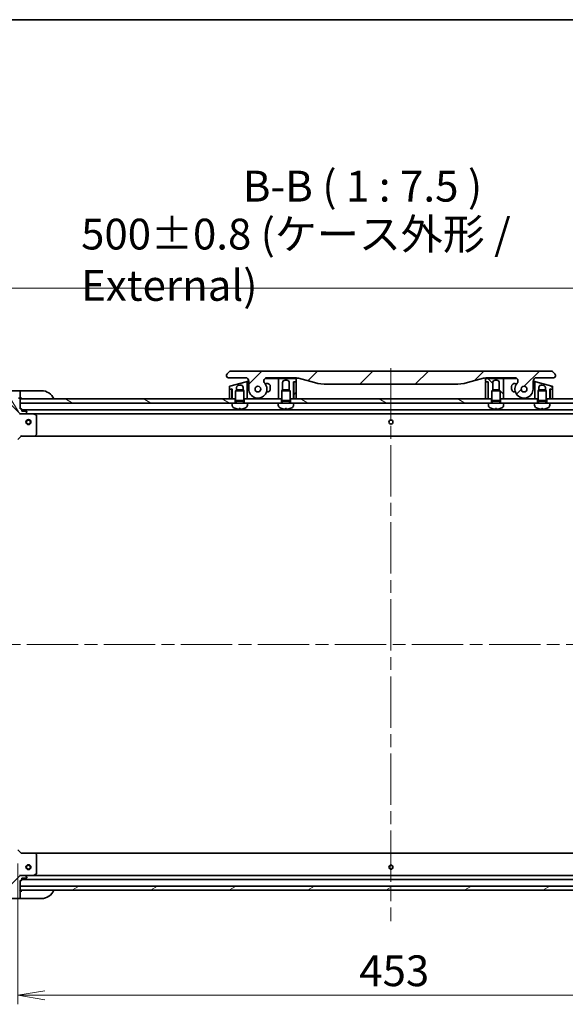
# Model space of a CAD drawing. Units: millimetres. Extents: x 80 to 10697, y 44 to 2152.
# Drawn here: x 2558 to 2889, y 1554 to 2152 of the extents above; entities that cross this region are included whole.
import ezdxf

# ---------------------------------------------------------------- set-up
doc = ezdxf.new("R2010")
doc.units = ezdxf.units.MM
doc.header["$LTSCALE"] = 5.5
doc.linetypes.add('CHAIN', pattern=[0.3543, 0.2362, -0.0295, 0.0591, -0.0295])
doc.layers.get('Defpoints').update_dxf_attribs({"lineweight": 25})
for name, color, linetype, lineweight in [('Border (ISO)', 7, 'Continuous', 35), ('Centerline (ISO)', 131, 'Continuous', 18), ('Dimension (ISO)', 7, 'Continuous', 18), ('Hatch (ISO)', 1, 'Continuous', 18), ('Symbol (ISO)', 7, 'Continuous', 18), ('Visible (ISO)', 7, 'Continuous', 35)]:
    doc.layers.add(name, color=color, linetype=linetype, lineweight=lineweight)
doc.styles.add('Note Text (TK)', font='MS PGothic.ttf')
doc.dimstyles.new('Default - Method 1b (TK)', dxfattribs={"dimscale": 5.5, "dimtxt": 2.5, "dimasz": 2.5, "dimexe": 1, "dimexo": 1.5, "dimgap": 1, "dimtad": 1, "dimtoh": 1, "dimdsep": 46, "dimtxsty": 'Note Text (TK)', "dimblk": 'OPEN', "dimcen": 0.09, "dimdle": 5, "dimclrd": 100, "dimclre": 100, "dimclrt": 7, "dimadec": 1, "dimazin": 1, "dimtfac": 1, "dimtmove": 0, "dimatfit": 3, "dimldrblk": 'OPEN', "dimfxl": 1, "dimtolj": 1, "dimlwd": -1, "dimlwe": -1, "dimarcsym": 0})
pattern_1 = [(45, (2131.5, -16), (-16.83798, 16.83798), [])]
pattern_2 = [(150.0002, (2131.5, -16), (-11.90616, -20.62228), [])]
pattern_3 = [(135.0002, (2131.5, -16), (-16.83792, -16.83804), [])]

# ---------------------------------------------------------------- blocks, each defined once
blk = doc.blocks.new('Borders tk図枠')
at = {"layer": 'Border (ISO)'}
blk.add_line((14.5, 289), (405.5, 289), dxfattribs=at)
blk = doc.blocks.new('_Open')
at = {"color": 0, "linetype": 'ByBlock', "lineweight": -2}
for p, q in [((-1, 0.167), (0, 0)), ((-1, -0.167), (0, 0)), ((0, 0), (-1, 0))]:
    blk.add_line(p, q, dxfattribs=at)
blk = doc.blocks.new('*D30')
at = {"layer": 'Defpoints', "color": 0}
for p in [(3033.41, 1988.6), (2533.41, 1902.43), (3033.41, 1902.43)]:
    blk.add_point(p, dxfattribs=at)
at = {"layer": 'Dimension (ISO)', "color": 100}
for p, q in [((2533.41, 1910.68), (2533.41, 1994.1)), ((3033.41, 1910.68), (3033.41, 1994.1)), ((2549.91, 1988.6), (3016.91, 1988.6))]:
    blk.add_line(p, q, dxfattribs=at)
at = {"layer": 'Dimension (ISO)', "color": 100, "xscale": 16.5, "yscale": 16.5, "zscale": 16.5, "rotation": 180}
blk.add_blockref('_Open', (2533.41, 1988.6), dxfattribs=at)
at = {"layer": 'Dimension (ISO)', "color": 100, "xscale": 16.5, "yscale": 16.5, "zscale": 16.5}
blk.add_blockref('_Open', (3033.41, 1988.6), dxfattribs=at)
at = {"layer": 'Dimension (ISO)', "color": 7, "insert": (2595.38, 2005.88), "char_height": 13.75, "attachment_point": 4, "style": 'Note Text (TK)'}
blk.add_mtext('\\A1;\\fMS PGothic|b0|i0;{\\H18.6750;500±0.8 (ケース外形 / External)}', dxfattribs=at)
blk = doc.blocks.new('*D32')
at = {"layer": 'Defpoints', "color": 0}
for p in [(2556.91, 1647.93), (3009.91, 1647.93), (3009.91, 1559.74)]:
    blk.add_point(p, dxfattribs=at)
at = {"layer": 'Dimension (ISO)', "color": 100}
for p, q in [((2556.91, 1639.68), (2556.91, 1554.24)), ((3009.91, 1639.68), (3009.91, 1554.24)), ((2573.41, 1559.74), (2993.41, 1559.74))]:
    blk.add_line(p, q, dxfattribs=at)
at = {"layer": 'Dimension (ISO)', "color": 100, "xscale": 16.5, "yscale": 16.5, "zscale": 16.5, "rotation": 180}
blk.add_blockref('_Open', (2556.91, 1559.74), dxfattribs=at)
at = {"layer": 'Dimension (ISO)', "color": 100, "xscale": 16.5, "yscale": 16.5, "zscale": 16.5}
blk.add_blockref('_Open', (3009.91, 1559.74), dxfattribs=at)
at = {"layer": 'Dimension (ISO)', "color": 7, "insert": (2764.2, 1574.58), "char_height": 13.75, "attachment_point": 4, "style": 'Note Text (TK)'}
blk.add_mtext('\\A1;\\fMS PGothic|b0|i0;{\\H18.6750;453', dxfattribs=at)

msp = doc.modelspace()

# ---------------------------------------------------------------- hatches: boundary and pattern name
at = {"layer": 'Hatch (ISO)'}
h = msp.add_hatch(dxfattribs=at)
h.set_pattern_fill('ANSI31', color=256, scale=190.5, style=0)
h.set_pattern_definition(pattern_1)
edge = h.paths.add_edge_path()
edge.add_ellipse((2708.335, 1932.326), major_axis=(-1.307, 1.514), ratio=1, start_angle=319.206605, end_angle=450)
edge.add_ellipse((2702.657, 1927.426), major_axis=(0, -5.5), ratio=1, start_angle=270, end_angle=490.793395, ccw=False)
edge.add_line((2697.157, 1927.426), (2697.157, 1932.326))
edge.add_ellipse((2695.157, 1932.326), major_axis=(2, 0), ratio=1, start_angle=0, end_angle=90)
edge.add_line((2695.157, 1934.326), (2684.657, 1934.326))
edge.add_ellipse((2684.657, 1935.326), major_axis=(-1, 0), ratio=1, start_angle=0, end_angle=90, ccw=False)
edge.add_line((2683.657, 1935.326), (2683.657, 1935.912))
edge.add_ellipse((2684.657, 1935.912), major_axis=(-0.707, -0.707), ratio=1, start_angle=270, end_angle=315, ccw=False)
edge.add_line((2683.95, 1936.619), (2685.364, 1938.033))
edge.add_ellipse((2686.071, 1937.326), major_axis=(-1, 0), ratio=1, start_angle=270, end_angle=315, ccw=False)
edge.add_line((2686.071, 1938.326), (2880.743, 1938.326))
edge.add_ellipse((2880.743, 1937.326), major_axis=(-0.707, 0.707), ratio=1, start_angle=270, end_angle=315, ccw=False)
edge.add_line((2881.45, 1938.033), (2882.864, 1936.619))
edge.add_ellipse((2882.157, 1935.912), major_axis=(0.707, -0.707), ratio=1, start_angle=45, end_angle=90, ccw=False)
edge.add_line((2883.157, 1935.912), (2883.157, 1935.326))
edge.add_ellipse((2882.157, 1935.326), major_axis=(1, 0), ratio=1, start_angle=270, end_angle=360, ccw=False)
edge.add_line((2882.157, 1934.326), (2871.657, 1934.326))
edge.add_ellipse((2871.657, 1932.326), major_axis=(0, 2), ratio=1, start_angle=0, end_angle=90)
edge.add_line((2869.657, 1932.326), (2869.657, 1927.426))
edge.add_ellipse((2864.157, 1927.426), major_axis=(-3.593, -4.164), ratio=1, start_angle=270, end_angle=490.793395, ccw=False)
edge.add_ellipse((2858.479, 1932.326), major_axis=(2, 0), ratio=1, start_angle=319.206605, end_angle=450)
edge.add_line((2858.479, 1934.326), (2842.187, 1934.326))
edge.add_ellipse((2842.187, 1924.326), major_axis=(-2.588, 9.659), ratio=1, start_angle=345, end_angle=360)
edge.add_line((2839.599, 1933.986), (2829.758, 1931.349))
edge.add_ellipse((2821.993, 1960.326), major_axis=(30, 0), ratio=1, start_angle=270, end_angle=285, ccw=False)
edge.add_line((2821.993, 1930.326), (2744.82, 1930.326))
edge.add_ellipse((2744.82, 1960.326), major_axis=(28.978, -7.765), ratio=1, start_angle=270, end_angle=285, ccw=False)
edge.add_line((2737.056, 1931.349), (2727.214, 1933.986))
edge.add_ellipse((2724.626, 1924.326), major_axis=(10, 0), ratio=1, start_angle=75, end_angle=90)
edge.add_line((2724.626, 1934.326), (2708.335, 1934.326))
edge = h.paths.add_edge_path(flags=0)
edge.add_ellipse((2702.657, 1927.426), major_axis=(0, 1.75), ratio=1, start_angle=0, end_angle=360)
edge = h.paths.add_edge_path(flags=0)
edge.add_ellipse((2864.157, 1927.426), major_axis=(0, 1.75), ratio=1, start_angle=0, end_angle=360)
h = msp.add_hatch(dxfattribs=at)
h.set_pattern_fill('ANSI31', color=256, scale=190.5, style=0)
h.set_pattern_definition(pattern_1)
edge = h.paths.add_edge_path()
edge.add_line((2724.457, 1921.426), (2725.957, 1921.426))
edge.add_line((2725.957, 1921.426), (2725.957, 1931.626))
edge.add_ellipse((2725.757, 1931.626), major_axis=(0, 0.2), ratio=1, start_angle=270, end_angle=360)
edge.add_line((2725.757, 1931.826), (2724.657, 1931.826))
edge.add_ellipse((2724.657, 1931.626), major_axis=(-0.2, 0), ratio=1, start_angle=270, end_angle=360)
edge.add_line((2724.457, 1931.626), (2724.457, 1921.426))
h = msp.add_hatch(dxfattribs=at)
h.set_pattern_fill('ANSI31', color=256, scale=190.5, angle=90.00021, style=0)
h.set_pattern_definition(pattern_3)
edge = h.paths.add_edge_path()
edge.add_line((2840.857, 1933.326), (2840.857, 1932.026))
edge.add_ellipse((2841.057, 1932.026), major_axis=(0, -0.2), ratio=1, start_angle=270, end_angle=360)
edge.add_line((2841.057, 1931.826), (2842.157, 1931.826))
edge.add_line((2842.157, 1931.826), (2842.457, 1931.826))
edge.add_line((2842.457, 1931.826), (2842.457, 1921.426))
edge.add_line((2842.457, 1921.426), (2844.407, 1921.426))
edge.add_line((2844.407, 1921.426), (2844.657, 1921.426))
edge.add_line((2844.657, 1921.426), (2844.657, 1926.435))
edge.add_line((2844.657, 1926.435), (2845.148, 1926.926))
edge.add_line((2845.148, 1926.926), (2845.157, 1926.926))
edge.add_line((2845.157, 1926.926), (2845.157, 1931.326))
edge.add_ellipse((2846.657, 1931.326), major_axis=(0, 1.5), ratio=1, start_angle=0, end_angle=90, ccw=False)
edge.add_line((2846.657, 1932.826), (2847.657, 1932.826))
edge.add_ellipse((2847.657, 1931.326), major_axis=(1.5, 0), ratio=1, start_angle=0, end_angle=90, ccw=False)
edge.add_line((2849.157, 1931.326), (2849.157, 1926.926))
edge.add_line((2849.157, 1926.926), (2849.166, 1926.926))
edge.add_line((2849.166, 1926.926), (2849.657, 1926.435))
edge.add_line((2849.657, 1926.435), (2849.657, 1921.426))
edge.add_line((2849.657, 1921.426), (2849.907, 1921.426))
edge.add_line((2849.907, 1921.426), (2851.657, 1921.426))
edge.add_line((2851.657, 1921.426), (2851.657, 1930.326))
edge.add_line((2851.657, 1930.326), (2851.657, 1933.326))
edge.add_ellipse((2851.157, 1933.326), major_axis=(0, 0.5), ratio=1, start_angle=270, end_angle=360)
edge.add_line((2851.157, 1933.826), (2841.357, 1933.826))
edge.add_ellipse((2841.357, 1933.326), major_axis=(-0.5, 0), ratio=1, start_angle=270, end_angle=360)
h = msp.add_hatch(dxfattribs=at)
h.set_pattern_fill('ANSI31', color=256, scale=190.5, angle=90.00021, style=0)
h.set_pattern_definition(pattern_3)
edge = h.paths.add_edge_path()
edge.add_line((2881.086, 1929.29), (2871.286, 1931.916))
edge.add_ellipse((2871.157, 1931.433), major_axis=(-0.483, 0.129), ratio=1, start_angle=270, end_angle=375)
edge.add_line((2870.657, 1931.433), (2870.657, 1928.595))
edge.add_line((2870.657, 1928.595), (2870.657, 1921.426))
edge.add_line((2870.657, 1921.426), (2872.407, 1921.426))
edge.add_line((2872.407, 1921.426), (2872.657, 1921.426))
edge.add_line((2872.657, 1921.426), (2872.657, 1926.435))
edge.add_line((2872.657, 1926.435), (2873.148, 1926.926))
edge.add_line((2873.148, 1926.926), (2873.157, 1926.926))
edge.add_line((2873.157, 1926.926), (2873.157, 1928.425))
edge.add_ellipse((2874.657, 1928.425), major_axis=(-1.449, 0.388), ratio=1, start_angle=270, end_angle=375, ccw=False)
edge.add_line((2875.045, 1929.874), (2876.045, 1929.606))
edge.add_spline(control_points=[(2876.045, 1929.606), (2876.177, 1929.57), (2876.304, 1929.517), (2876.538, 1929.378), (2876.644, 1929.294), (2876.871, 1929.058), (2876.978, 1928.894), (2877.121, 1928.536), (2877.157, 1928.347), (2877.157, 1928.157)], knot_values=[-0.1961848, -0.1961848, -0.1961848, -0.1961848, -0.1551049, -0.1551049, -0.1150295, -0.1150295, -0.0570656, -0.0570656, 0, 0, 0, 0], degree=3, periodic=0)
edge.add_line((2877.157, 1928.157), (2877.157, 1926.926))
edge.add_line((2877.157, 1926.926), (2877.166, 1926.926))
edge.add_line((2877.166, 1926.926), (2877.657, 1926.435))
edge.add_line((2877.657, 1926.435), (2877.657, 1921.426))
edge.add_line((2877.657, 1921.426), (2877.907, 1921.426))
edge.add_line((2877.907, 1921.426), (2879.857, 1921.426))
edge.add_line((2879.857, 1921.426), (2879.857, 1927.549))
edge.add_line((2879.857, 1927.549), (2880.209, 1927.455))
edge.add_line((2880.209, 1927.455), (2881.205, 1927.188))
edge.add_ellipse((2881.257, 1927.381), major_axis=(0.193, -0.052), ratio=1, start_angle=270, end_angle=375)
edge.add_line((2881.457, 1927.381), (2881.457, 1928.807))
edge.add_ellipse((2880.957, 1928.807), major_axis=(0, 0.5), ratio=1, start_angle=270, end_angle=345)
h = msp.add_hatch(dxfattribs=at)
h.set_pattern_fill('ANSI31', color=256, scale=190.5, angle=75.000175, style=0)
h.set_pattern_definition([(120.0002, (2131.5, -16), (-20.6222, -11.9063), [])])
edge = h.paths.add_edge_path()
edge.add_ellipse((2558.821, 1913.426), major_axis=(0.707, -0.707), ratio=1, start_angle=270, end_angle=315)
edge.add_line((2558.821, 1912.426), (2561.2, 1912.426))
edge.add_ellipse((2561.2, 1912.926), major_axis=(0.5, 0), ratio=1, start_angle=270, end_angle=315)
edge.add_line((2561.553, 1912.573), (2562.26, 1913.28))
edge.add_ellipse((2561.907, 1913.633), major_axis=(0.354, 0.354), ratio=1, start_angle=270, end_angle=315)
edge.add_line((2562.407, 1913.633), (2562.407, 1913.826))
edge.add_ellipse((2562.107, 1913.826), major_axis=(0, 0.3), ratio=1, start_angle=270, end_angle=360)
edge.add_line((2562.107, 1914.126), (2559.407, 1914.126))
edge.add_line((2559.407, 1914.126), (2559.407, 1915.126))
edge.add_ellipse((2559.107, 1915.126), major_axis=(0, 0.3), ratio=1, start_angle=270, end_angle=360)
edge.add_line((2559.107, 1915.426), (2558.407, 1915.426))
edge.add_line((2558.407, 1915.426), (2558.407, 1918.926))
edge.add_line((2558.407, 1918.926), (2558.407, 1921.426))
edge.add_line((2558.407, 1921.426), (2558.407, 1921.626))
edge.add_ellipse((2558.107, 1921.626), major_axis=(0, 0.3), ratio=1, start_angle=270, end_angle=360)
edge.add_line((2558.107, 1921.926), (2557.407, 1921.926))
edge.add_line((2557.407, 1921.926), (2557.407, 1922.126))
edge.add_ellipse((2557.107, 1922.126), major_axis=(0, 0.3), ratio=1, start_angle=270, end_angle=360)
edge.add_line((2557.107, 1922.426), (2553.407, 1922.426))
edge.add_ellipse((2553.407, 1902.426), major_axis=(-20, 0), ratio=1, start_angle=270, end_angle=360)
edge.add_line((2533.407, 1902.426), (2533.407, 1898.726))
edge.add_ellipse((2533.707, 1898.726), major_axis=(0, -0.3), ratio=1, start_angle=270, end_angle=360)
edge.add_line((2533.707, 1898.426), (2533.907, 1898.426))
edge.add_line((2533.907, 1898.426), (2533.907, 1897.726))
edge.add_ellipse((2534.207, 1897.726), major_axis=(0, -0.3), ratio=1, start_angle=270, end_angle=360)
edge.add_line((2534.207, 1897.426), (2538.907, 1897.426))
edge.add_line((2538.907, 1897.426), (2540.407, 1897.426))
edge.add_line((2540.407, 1897.426), (2540.407, 1896.726))
edge.add_ellipse((2540.707, 1896.726), major_axis=(0, -0.3), ratio=1, start_angle=270, end_angle=360)
edge.add_line((2540.707, 1896.426), (2541.707, 1896.426))
edge.add_line((2541.707, 1896.426), (2541.707, 1893.726))
edge.add_ellipse((2542.007, 1893.726), major_axis=(0, -0.3), ratio=1, start_angle=270, end_angle=360)
edge.add_line((2542.007, 1893.426), (2542.2, 1893.426))
edge.add_ellipse((2542.2, 1893.926), major_axis=(0.5, 0), ratio=1, start_angle=270, end_angle=315)
edge.add_line((2542.553, 1893.573), (2543.26, 1894.28))
edge.add_ellipse((2542.907, 1894.633), major_axis=(0.354, 0.354), ratio=1, start_angle=270, end_angle=315)
edge.add_line((2543.407, 1894.633), (2543.407, 1897.012))
edge.add_ellipse((2542.407, 1897.012), major_axis=(0, 1), ratio=1, start_angle=270, end_angle=315)
edge.add_line((2543.114, 1897.719), (2537.136, 1903.697))
edge.add_ellipse((2537.489, 1904.051), major_axis=(-0.354, 0.354), ratio=1, start_angle=39.172893, end_angle=90, ccw=False)
edge.add_ellipse((2553.407, 1902.426), major_axis=(1.675, 16.415), ratio=1, start_angle=11.654213, end_angle=90, ccw=False)
edge.add_ellipse((2551.782, 1918.344), major_axis=(0.497, 0.051), ratio=1, start_angle=39.172893, end_angle=90, ccw=False)
edge.add_line((2552.136, 1918.697), (2558.114, 1912.719))
h = msp.add_hatch(dxfattribs=at)
h.set_pattern_fill('ANSI31', color=256, scale=190.5, angle=105.000246, style=0)
h.set_pattern_definition(pattern_2)
h.paths.add_polyline_path([(2688.907, 1918.926), (2686.907, 1918.926), (2558.407, 1918.926), (2558.407, 1921.426), (2685.357, 1921.426), (2686.857, 1921.426), (2686.957, 1921.426), (2688.907, 1921.426)])
h = msp.add_hatch(dxfattribs=at)
h.set_pattern_fill('ANSI31', color=256, scale=190.5, angle=105.000246, style=0)
h.set_pattern_definition(pattern_2)
h.paths.add_polyline_path([(2844.407, 1918.926), (2842.407, 1918.926), (2724.407, 1918.926), (2722.407, 1918.926), (2722.407, 1921.426), (2724.357, 1921.426), (2724.457, 1921.426), (2725.957, 1921.426), (2840.857, 1921.426), (2842.357, 1921.426), (2842.457, 1921.426), (2844.407, 1921.426)])
h = msp.add_hatch(dxfattribs=at)
h.set_pattern_fill('ANSI31', color=256, scale=190.5, angle=105.000246, style=0)
h.set_pattern_definition(pattern_2)
h.paths.add_polyline_path([(2851.907, 1918.926), (2849.907, 1918.926), (2849.907, 1921.426), (2851.657, 1921.426), (2870.657, 1921.426), (2872.407, 1921.426), (2872.407, 1918.926), (2870.407, 1918.926)])
h = msp.add_hatch(dxfattribs=at)
h.set_pattern_fill('ANSI31', color=256, scale=190.5, angle=105.000246, style=0)
h.set_pattern_definition(pattern_2)
h.paths.add_polyline_path([(2879.907, 1918.926), (2877.907, 1918.926), (2877.907, 1921.426), (2879.857, 1921.426), (2879.957, 1921.426), (2881.457, 1921.426), (3008.407, 1921.426), (3008.407, 1918.926)])
h = msp.add_hatch(dxfattribs=at)
h.set_pattern_fill('ANSI31', color=256, scale=190.5, style=0)
h.set_pattern_definition(pattern_1)
edge = h.paths.add_edge_path()
edge.add_ellipse((2542.407, 1647.841), major_axis=(0.707, 0.707), ratio=1, start_angle=270, end_angle=315)
edge.add_line((2543.407, 1647.841), (2543.407, 1650.219))
edge.add_ellipse((2542.907, 1650.219), major_axis=(0, 0.5), ratio=1, start_angle=270, end_angle=315)
edge.add_line((2543.26, 1650.573), (2542.553, 1651.28))
edge.add_ellipse((2542.2, 1650.926), major_axis=(-0.354, 0.354), ratio=1, start_angle=270, end_angle=315)
edge.add_line((2542.2, 1651.426), (2542.007, 1651.426))
edge.add_ellipse((2542.007, 1651.126), major_axis=(-0.3, 0), ratio=1, start_angle=270, end_angle=360)
edge.add_line((2541.707, 1651.126), (2541.707, 1648.426))
edge.add_line((2541.707, 1648.426), (2540.707, 1648.426))
edge.add_ellipse((2540.707, 1648.126), major_axis=(-0.3, 0), ratio=1, start_angle=270, end_angle=360)
edge.add_line((2540.407, 1648.126), (2540.407, 1647.426))
edge.add_line((2540.407, 1647.426), (2538.907, 1647.426))
edge.add_line((2538.907, 1647.426), (2534.207, 1647.426))
edge.add_ellipse((2534.207, 1647.126), major_axis=(-0.3, 0), ratio=1, start_angle=270, end_angle=360)
edge.add_line((2533.907, 1647.126), (2533.907, 1646.426))
edge.add_line((2533.907, 1646.426), (2533.707, 1646.426))
edge.add_ellipse((2533.707, 1646.126), major_axis=(-0.3, 0), ratio=1, start_angle=270, end_angle=360)
edge.add_line((2533.407, 1646.126), (2533.407, 1642.426))
edge.add_ellipse((2553.407, 1642.426), major_axis=(0, -20), ratio=1, start_angle=270, end_angle=360)
edge.add_line((2553.407, 1622.426), (2557.107, 1622.426))
edge.add_ellipse((2557.107, 1622.726), major_axis=(0.3, 0), ratio=1, start_angle=270, end_angle=360)
edge.add_line((2557.407, 1622.726), (2557.407, 1622.926))
edge.add_line((2557.407, 1622.926), (2558.107, 1622.926))
edge.add_ellipse((2558.107, 1623.226), major_axis=(0.3, 0), ratio=1, start_angle=270, end_angle=360)
edge.add_line((2558.407, 1623.226), (2558.407, 1623.426))
edge.add_line((2558.407, 1623.426), (2558.407, 1625.926))
edge.add_line((2558.407, 1625.926), (2558.407, 1629.426))
edge.add_line((2558.407, 1629.426), (2559.107, 1629.426))
edge.add_ellipse((2559.107, 1629.726), major_axis=(0.3, 0), ratio=1, start_angle=270, end_angle=360)
edge.add_line((2559.407, 1629.726), (2559.407, 1630.726))
edge.add_line((2559.407, 1630.726), (2562.107, 1630.726))
edge.add_ellipse((2562.107, 1631.026), major_axis=(0.3, 0), ratio=1, start_angle=270, end_angle=360)
edge.add_line((2562.407, 1631.026), (2562.407, 1631.219))
edge.add_ellipse((2561.907, 1631.219), major_axis=(0, 0.5), ratio=1, start_angle=270, end_angle=315)
edge.add_line((2562.26, 1631.573), (2561.553, 1632.28))
edge.add_ellipse((2561.2, 1631.926), major_axis=(-0.354, 0.354), ratio=1, start_angle=270, end_angle=315)
edge.add_line((2561.2, 1632.426), (2558.821, 1632.426))
edge.add_ellipse((2558.821, 1631.426), major_axis=(-1, 0), ratio=1, start_angle=270, end_angle=315)
edge.add_line((2558.114, 1632.133), (2552.136, 1626.155))
edge.add_ellipse((2551.782, 1626.509), major_axis=(-0.354, -0.354), ratio=1, start_angle=39.172893, end_angle=90, ccw=False)
edge.add_ellipse((2553.407, 1642.426), major_axis=(-16.415, 1.675), ratio=1, start_angle=11.654213, end_angle=90, ccw=False)
edge.add_ellipse((2537.489, 1640.802), major_axis=(-0.051, 0.497), ratio=1, start_angle=39.172893, end_angle=90, ccw=False)
edge.add_line((2537.136, 1641.155), (2543.114, 1647.133))
h = msp.add_hatch(dxfattribs=at)
h.set_pattern_fill('ANSI31', color=256, scale=190.5, angle=-14.999978, style=0)
h.set_pattern_definition([(30, (2131.5, -16), (-11.90626, 20.62223), [])])
h.paths.add_polyline_path([(3008.407, 1623.426), (3008.407, 1625.926), (2558.407, 1625.926), (2558.407, 1623.426)])

# ---------------------------------------------------------------- linework, layer by layer
at = {"layer": 'Centerline (ISO)', "linetype": 'CHAIN', "ltscale": 23.990969}
for p, q in [((2783.407, 1940.176), (2783.407, 1604.676)), ((2515.657, 1772.426), (3051.157, 1772.426))]:
    msp.add_line(p, q, dxfattribs=at)
at = {"layer": 'Visible (ISO)'}
for p, q in [((2683.657, 1935.912), (2683.657, 1935.326)), ((2685.364, 1938.033), (2683.95, 1936.619)), ((2880.743, 1938.326), (2686.071, 1938.326)), ((2882.864, 1936.619), (2881.45, 1938.033)), ((2883.157, 1935.326), (2883.157, 1935.912)), ((2684.657, 1934.326), (2695.157, 1934.326)), ((2695.527, 1931.916), (2685.727, 1929.29)), ((2690.769, 1929.606), (2691.769, 1929.874)), ((2695.527, 1931.916), (2696.527, 1932.184)), ((2696.157, 1928.595), (2696.157, 1931.433)), ((2696.527, 1932.184), (2697.157, 1932.353)), ((2697.157, 1932.326), (2697.157, 1927.426)), ((2707.012, 1933.826), (2714.657, 1933.826)), ((2707.941, 1930.756), (2707.182, 1930.552)), ((2708.335, 1934.326), (2724.626, 1934.326)), ((2715.657, 1933.826), (2714.657, 1933.826)), ((2715.157, 1933.326), (2715.157, 1930.326)), ((2715.157, 1930.326), (2715.157, 1921.426)), ((2725.457, 1933.826), (2715.657, 1933.826)), ((2717.657, 1926.926), (2717.657, 1931.326)), ((2718.789, 1934.326), (2718.789, 1934.126)), ((2718.789, 1934.126), (2719.058, 1934.126)), ((2719.058, 1934.326), (2719.058, 1934.126)), ((2719.058, 1934.126), (2719.259, 1934.126)), ((2719.157, 1932.826), (2720.157, 1932.826)), ((2719.259, 1934.326), (2719.259, 1934.126)), ((2719.259, 1934.126), (2720.021, 1934.126)), ((2720.021, 1934.326), (2720.021, 1934.126)), ((2720.021, 1934.126), (2720.2, 1934.126)), ((2720.2, 1934.326), (2720.2, 1934.126)), ((2720.2, 1934.126), (2720.447, 1934.126)), ((2720.447, 1934.326), (2720.447, 1934.126)), ((2721.657, 1931.326), (2721.657, 1926.926)), ((2724.357, 1921.426), (2724.357, 1931.826)), ((2724.357, 1931.826), (2725.757, 1931.826)), ((2724.457, 1931.626), (2724.457, 1921.426)), ((2725.757, 1931.826), (2724.657, 1931.826)), ((2725.957, 1932.026), (2725.957, 1933.326)), ((2725.957, 1921.426), (2725.957, 1931.626)), ((2727.214, 1933.986), (2737.056, 1931.349)), ((2744.82, 1930.326), (2821.993, 1930.326)), ((2829.758, 1931.349), (2839.599, 1933.986)), ((2840.857, 1933.326), (2840.857, 1932.026)), ((2840.857, 1931.626), (2840.857, 1921.426)), ((2841.057, 1931.826), (2842.457, 1931.826)), ((2842.157, 1931.826), (2841.057, 1931.826)), ((2851.157, 1933.826), (2841.357, 1933.826)), ((2842.187, 1934.326), (2858.479, 1934.326)), ((2842.357, 1921.426), (2842.357, 1931.626)), ((2842.457, 1931.826), (2842.457, 1921.426)), ((2845.157, 1926.926), (2845.157, 1931.326)), ((2846.657, 1932.826), (2847.657, 1932.826)), ((2849.157, 1931.326), (2849.157, 1926.926)), ((2851.157, 1933.826), (2852.157, 1933.826)), ((2851.657, 1930.326), (2851.657, 1933.326)), ((2851.657, 1921.426), (2851.657, 1930.326)), ((2852.157, 1933.826), (2859.802, 1933.826)), ((2859.632, 1930.552), (2858.873, 1930.756)), ((2869.657, 1932.353), (2870.286, 1932.184)), ((2869.657, 1927.426), (2869.657, 1932.326)), ((2870.286, 1932.184), (2871.286, 1931.916)), ((2870.657, 1931.433), (2870.657, 1928.595)), ((2881.086, 1929.29), (2871.286, 1931.916)), ((2871.657, 1934.326), (2882.157, 1934.326)), ((2875.045, 1929.874), (2876.045, 1929.606)), ((2558.407, 1926.426), (2553.407, 1926.426)), ((2558.407, 1926.426), (2558.407, 1926.28)), ((2559.407, 1926.426), (2558.407, 1926.426)), ((2558.407, 1924.573), (2558.407, 1926.28)), ((2558.407, 1924.573), (2558.407, 1924.219)), ((2558.407, 1921.926), (2558.407, 1924.219)), ((2559.407, 1926.426), (2571.407, 1926.426)), ((2685.357, 1928.807), (2685.357, 1927.381)), ((2685.357, 1926.967), (2685.357, 1921.426)), ((2686.605, 1927.455), (2685.505, 1927.16)), ((2685.609, 1927.188), (2686.957, 1927.549)), ((2686.857, 1927.262), (2686.857, 1927.522)), ((2686.857, 1921.426), (2686.857, 1927.262)), ((2686.957, 1921.426), (2686.86, 1924.343)), ((2686.957, 1927.549), (2686.957, 1921.426)), ((2689.648, 1926.926), (2689.157, 1926.435)), ((2694.157, 1926.435), (2689.157, 1926.435)), ((2689.157, 1920.526), (2689.157, 1926.435)), ((2689.648, 1926.926), (2689.657, 1926.926)), ((2689.657, 1926.926), (2689.657, 1928.157)), ((2689.657, 1926.926), (2693.666, 1926.926)), ((2693.657, 1928.425), (2693.657, 1926.926)), ((2693.666, 1926.926), (2694.157, 1926.435)), ((2694.157, 1920.526), (2694.157, 1926.435)), ((2696.157, 1921.426), (2696.157, 1928.595)), ((2696.157, 1928.595), (2696.157, 1928.595)), ((2707.871, 1925.676), (2708.207, 1925.676)), ((2710.207, 1927.676), (2710.207, 1929.017)), ((2717.648, 1926.926), (2717.157, 1926.435)), ((2722.157, 1926.435), (2717.157, 1926.435)), ((2717.157, 1920.526), (2717.157, 1926.435)), ((2717.648, 1926.926), (2717.657, 1926.926)), ((2717.657, 1926.926), (2721.666, 1926.926)), ((2721.666, 1926.926), (2722.157, 1926.435)), ((2722.157, 1920.526), (2722.157, 1926.435)), ((2845.148, 1926.926), (2844.657, 1926.435)), ((2849.657, 1926.435), (2844.657, 1926.435)), ((2844.657, 1920.526), (2844.657, 1926.435)), ((2845.148, 1926.926), (2845.157, 1926.926)), ((2845.157, 1926.926), (2849.166, 1926.926)), ((2849.166, 1926.926), (2849.657, 1926.435)), ((2849.657, 1920.526), (2849.657, 1926.435)), ((2856.607, 1929.017), (2856.607, 1927.676)), ((2858.607, 1925.676), (2858.943, 1925.676)), ((2870.657, 1928.595), (2870.657, 1921.426)), ((2873.148, 1926.926), (2872.657, 1926.435)), ((2877.657, 1926.435), (2872.657, 1926.435)), ((2872.657, 1920.526), (2872.657, 1926.435)), ((2873.148, 1926.926), (2873.157, 1926.926)), ((2873.157, 1926.926), (2873.157, 1928.425)), ((2873.157, 1926.926), (2877.166, 1926.926)), ((2877.157, 1928.157), (2877.157, 1926.926)), ((2877.166, 1926.926), (2877.657, 1926.435)), ((2877.657, 1920.526), (2877.657, 1926.435)), ((2879.857, 1921.426), (2879.857, 1927.549)), ((2879.857, 1927.549), (2881.205, 1927.188)), ((2879.857, 1921.426), (2879.954, 1924.343)), ((2879.957, 1927.262), (2879.957, 1927.522)), ((2879.957, 1927.262), (2879.957, 1921.426)), ((2881.309, 1927.16), (2880.209, 1927.455)), ((2881.457, 1927.381), (2881.457, 1928.807)), ((2881.457, 1921.426), (2881.457, 1926.967)), ((2552.136, 1918.697), (2558.114, 1912.719)), ((2558.107, 1921.926), (2557.407, 1921.926)), ((2558.107, 1921.926), (2558.407, 1921.926)), ((2558.407, 1921.926), (2559.407, 1921.926)), ((2558.407, 1915.426), (2558.407, 1921.626)), ((2558.407, 1921.426), (2558.407, 1918.926)), ((2688.907, 1921.426), (2558.407, 1921.426)), ((2558.407, 1918.926), (2686.907, 1918.926)), ((2685.357, 1921.426), (2686.857, 1921.426)), ((2694.407, 1918.926), (2686.907, 1918.926)), ((2687.017, 1917.668), (2686.907, 1918.926)), ((2686.957, 1921.426), (2689.157, 1921.426)), ((2688.907, 1918.926), (2688.907, 1921.426)), ((2694.157, 1920.526), (2689.157, 1920.526)), ((2689.402, 1920.036), (2689.157, 1920.526)), ((2693.912, 1920.036), (2689.402, 1920.036)), ((2689.402, 1918.926), (2689.402, 1920.036)), ((2693.912, 1920.036), (2694.157, 1920.526)), ((2693.912, 1918.926), (2693.912, 1920.036)), ((2694.157, 1921.426), (2696.157, 1921.426)), ((2716.907, 1921.426), (2694.407, 1921.426)), ((2694.407, 1921.426), (2694.407, 1918.926)), ((2696.407, 1918.926), (2694.407, 1918.926)), ((2696.297, 1917.668), (2696.407, 1918.926)), ((2696.407, 1918.926), (2714.907, 1918.926)), ((2722.407, 1918.926), (2714.907, 1918.926)), ((2715.017, 1917.668), (2714.907, 1918.926)), ((2715.157, 1921.426), (2717.157, 1921.426)), ((2716.907, 1918.926), (2716.907, 1921.426)), ((2722.157, 1920.526), (2717.157, 1920.526)), ((2717.402, 1920.036), (2717.157, 1920.526)), ((2721.912, 1920.036), (2717.402, 1920.036)), ((2717.402, 1918.926), (2717.402, 1920.036)), ((2721.912, 1920.036), (2722.157, 1920.526)), ((2721.912, 1918.926), (2721.912, 1920.036)), ((2722.157, 1921.426), (2724.357, 1921.426)), ((2722.407, 1921.426), (2722.407, 1918.926)), ((2844.407, 1921.426), (2722.407, 1921.426)), ((2724.407, 1918.926), (2722.407, 1918.926)), ((2724.297, 1917.668), (2724.407, 1918.926)), ((2724.457, 1922.141), (2724.357, 1921.426)), ((2724.407, 1918.926), (2842.407, 1918.926)), ((2724.457, 1921.426), (2725.957, 1921.426)), ((2840.857, 1921.426), (2842.357, 1921.426)), ((2842.457, 1921.426), (2842.357, 1922.141)), ((2849.907, 1918.926), (2842.407, 1918.926)), ((2842.517, 1917.668), (2842.407, 1918.926)), ((2842.457, 1921.426), (2844.657, 1921.426)), ((2844.407, 1918.926), (2844.407, 1921.426)), ((2849.657, 1920.526), (2844.657, 1920.526)), ((2844.902, 1920.036), (2844.657, 1920.526)), ((2849.412, 1920.036), (2844.902, 1920.036)), ((2844.902, 1918.926), (2844.902, 1920.036)), ((2849.412, 1920.036), (2849.657, 1920.526)), ((2849.412, 1918.926), (2849.412, 1920.036)), ((2849.657, 1921.426), (2851.657, 1921.426)), ((2872.407, 1921.426), (2849.907, 1921.426)), ((2849.907, 1921.426), (2849.907, 1918.926)), ((2851.907, 1918.926), (2849.907, 1918.926)), ((2851.797, 1917.668), (2851.907, 1918.926)), ((2851.907, 1918.926), (2870.407, 1918.926)), ((2877.907, 1918.926), (2870.407, 1918.926)), ((2870.517, 1917.668), (2870.407, 1918.926)), ((2870.657, 1921.426), (2872.657, 1921.426)), ((2872.407, 1918.926), (2872.407, 1921.426)), ((2877.657, 1920.526), (2872.657, 1920.526)), ((2872.902, 1920.036), (2872.657, 1920.526)), ((2877.412, 1920.036), (2872.902, 1920.036)), ((2872.902, 1918.926), (2872.902, 1920.036)), ((2877.412, 1920.036), (2877.657, 1920.526)), ((2877.412, 1918.926), (2877.412, 1920.036)), ((2877.657, 1921.426), (2879.857, 1921.426)), ((3008.407, 1921.426), (2877.907, 1921.426)), ((2877.907, 1921.426), (2877.907, 1918.926)), ((2879.907, 1918.926), (2877.907, 1918.926)), ((2879.797, 1917.668), (2879.907, 1918.926)), ((2879.907, 1918.926), (3008.407, 1918.926)), ((2879.957, 1921.426), (2881.457, 1921.426)), ((2559.107, 1915.426), (2558.407, 1915.426)), ((2558.407, 1912.426), (2558.407, 1912.516)), ((2558.407, 1912.426), (2558.407, 1912.076)), ((2558.821, 1912.426), (2558.407, 1912.426)), ((2558.821, 1912.426), (2561.2, 1912.426)), ((2559.407, 1914.126), (2559.407, 1915.126)), ((3007.407, 1914.926), (2559.407, 1914.926)), ((2562.107, 1914.126), (2559.407, 1914.126)), ((2566.336, 1912.426), (2561.2, 1912.426)), ((2561.553, 1912.573), (2562.26, 1913.28)), ((2562.407, 1913.633), (2562.407, 1913.826)), ((2566.336, 1912.426), (3000.478, 1912.426)), ((2568.241, 1911.509), (2566.47, 1912.395)), ((2568.407, 1900.045), (2568.407, 1911.241)), ((2691.373, 1915.612), (2691.941, 1915.612)), ((2719.373, 1915.612), (2719.941, 1915.612)), ((2846.873, 1915.612), (2847.441, 1915.612)), ((2874.873, 1915.612), (2875.441, 1915.612)), ((2567.563, 1899.022), (2568.326, 1899.84)), ((2556.907, 1896.926), (2558.907, 1898.926)), ((2558.783, 1899.226), (2558.907, 1898.926)), ((2558.907, 1898.926), (2567.343, 1898.926)), ((2567.343, 1898.926), (2999.47, 1898.926)), ((2558.907, 1645.926), (2556.907, 1647.926)), ((2558.907, 1645.926), (2558.783, 1645.626)), ((2567.343, 1645.926), (2558.907, 1645.926)), ((2999.47, 1645.926), (2567.343, 1645.926)), ((2568.326, 1645.013), (2567.563, 1645.831)), ((2568.407, 1633.612), (2568.407, 1644.808)), ((2558.114, 1632.133), (2552.136, 1626.155)), ((2558.407, 1632.777), (2558.407, 1632.426)), ((2558.407, 1632.337), (2558.407, 1632.426)), ((2558.407, 1632.426), (2558.821, 1632.426)), ((2561.2, 1632.426), (2558.821, 1632.426)), ((2559.407, 1629.726), (2559.407, 1630.726)), ((2559.407, 1630.726), (2562.107, 1630.726)), ((2561.2, 1632.426), (2566.336, 1632.426)), ((2562.26, 1631.573), (2561.553, 1632.28)), ((2562.407, 1631.026), (2562.407, 1631.219)), ((3000.478, 1632.426), (2566.336, 1632.426)), ((2566.47, 1632.458), (2568.241, 1633.343)), ((2558.407, 1623.226), (2558.407, 1629.426)), ((2558.407, 1629.426), (2559.107, 1629.426)), ((3008.407, 1625.926), (2558.407, 1625.926)), ((2558.407, 1625.926), (2558.407, 1623.426)), ((2559.407, 1629.926), (3007.407, 1629.926)), ((2558.407, 1622.926), (2558.107, 1622.926)), ((2558.407, 1623.426), (3008.407, 1623.426)), ((2559.407, 1622.926), (2558.407, 1622.926)), ((2558.407, 1620.633), (2558.407, 1622.926)), ((2558.407, 1620.633), (2558.407, 1620.28)), ((2558.407, 1618.573), (2558.407, 1620.28)), ((2553.407, 1618.426), (2558.407, 1618.426)), ((2558.407, 1618.573), (2558.407, 1618.426)), ((2558.407, 1618.426), (2559.407, 1618.426)), ((2571.407, 1618.426), (2559.407, 1618.426))]:
    msp.add_line(p, q, dxfattribs=at)
for centre, radius in [((2702.657, 1927.426), 1.75), ((2702.657, 1927.426), 1.75), ((2864.157, 1927.426), 1.75), ((2864.157, 1927.426), 1.75), ((2563.407, 1907.426), 1.5), ((2563.407, 1907.426), 1.193), ((2783.407, 1907.426), 1.229), ((2563.407, 1637.426), 1.5), ((2563.407, 1637.426), 1.193), ((2783.407, 1637.426), 1.229)]:
    msp.add_circle(centre, radius, dxfattribs=at)
for centre, radius, start, end in [((2684.657, 1935.912), 1, 135, 180), ((2684.657, 1935.326), 1, 179.999997, 269.999997), ((2686.071, 1937.326), 1, 90.000002, 135.000002), ((2880.743, 1937.326), 1, 44.999998, 89.999998), ((2882.157, 1935.326), 1, 270.000003, 0.000003), ((2882.157, 1935.912), 1, 0, 45), ((2685.857, 1928.807), 0.5, 105, 180), ((2692.157, 1928.425), 1.5, 0, 105), ((2695.157, 1932.326), 2, 0, 90), ((2695.657, 1931.433), 0.5, 359.999986, 104.999986), ((2702.657, 1927.426), 5.5, 180, 40.793395), ((2708.335, 1932.326), 2, 90, 220.793395), ((2708.407, 1929.017), 1.8, 0, 105), ((2715.657, 1933.326), 0.5, 90, 180), ((2719.157, 1931.326), 1.5, 90, 180), ((2720.157, 1931.326), 1.5, 0, 90), ((2724.657, 1931.626), 0.2, 90, 180), ((2724.626, 1924.326), 10, 75, 90), ((2725.457, 1933.326), 0.5, 0, 90), ((2725.757, 1932.026), 0.2, 270, 0), ((2725.757, 1931.626), 0.2, 0, 90), ((2744.82, 1960.326), 30, 255, 270), ((2821.993, 1960.326), 30, 270, 285), ((2842.187, 1924.326), 10, 90, 105), ((2841.357, 1933.326), 0.5, 90, 180), ((2841.057, 1932.026), 0.2, 180, 270), ((2841.057, 1931.626), 0.2, 90, 180), ((2842.157, 1931.626), 0.2, 0, 90), ((2846.657, 1931.326), 1.5, 90, 180), ((2847.657, 1931.326), 1.5, 0, 90), ((2851.157, 1933.326), 0.5, 0, 90), ((2858.407, 1929.017), 1.8, 75, 180), ((2858.479, 1932.326), 2, 319.206605, 90), ((2864.157, 1927.426), 5.5, 139.206605, 0), ((2871.657, 1932.326), 2, 90, 180), ((2871.157, 1931.433), 0.5, 75.000014, 180.000014), ((2874.657, 1928.425), 1.5, 75, 180), ((2880.957, 1928.807), 0.5, 0, 75), ((2571.407, 1918.426), 8, 22.024313, 90), ((2685.557, 1927.381), 0.2, 180, 285), ((2685.557, 1926.967), 0.2, 105, 180), ((2686.657, 1927.262), 0.2, 359.999974, 104.99995), ((2691.857, 1924.51), 5, 180, 181.909152), ((2708.207, 1927.676), 2, 270, 0), ((2858.607, 1927.676), 2, 180, 270), ((2874.957, 1924.51), 5, 358.090848, 0), ((2880.157, 1927.262), 0.2, 75.00005, 180.000026), ((2881.257, 1927.381), 0.2, 255, 0), ((2881.257, 1926.967), 0.2, 0, 75), ((2558.107, 1921.626), 0.3, 0, 90), ((2558.907, 1921.926), 0.5, 180, 270), ((2689.009, 1917.842), 2, 185, 243.816382), ((2694.304, 1917.842), 2, 296.183618, 355), ((2717.009, 1917.842), 2, 185, 243.816382), ((2722.304, 1917.842), 2, 296.183618, 355), ((2844.509, 1917.842), 2, 185, 243.816382), ((2849.804, 1917.842), 2, 296.183618, 355), ((2872.509, 1917.842), 2, 185, 243.816382), ((2877.804, 1917.842), 2, 296.183618, 355), ((2558.821, 1913.426), 1, 225, 270), ((2559.107, 1915.126), 0.3, 0, 90), ((2561.2, 1912.926), 0.5, 270, 315), ((2562.107, 1913.826), 0.3, 0, 90), ((2561.907, 1913.633), 0.5, 315, 0), ((2566.336, 1912.126), 0.3, 63.434949, 90), ((2568.107, 1911.241), 0.3, 0, 63.434949), ((2691.657, 1923.226), 8, 243.816382, 251.991479), ((2689.222, 1915.737), 0.125, 251.991479, 268.476953), ((2694.092, 1915.737), 0.125, 271.523047, 288.008521), ((2691.657, 1923.226), 8, 288.008521, 296.183618), ((2719.657, 1923.226), 8, 243.816382, 251.991479), ((2717.222, 1915.737), 0.125, 251.991479, 268.476953), ((2722.092, 1915.737), 0.125, 271.523047, 288.008521), ((2719.657, 1923.226), 8, 288.008521, 296.183618), ((2847.157, 1923.226), 8, 243.816382, 251.991479), ((2844.722, 1915.737), 0.125, 251.991479, 268.476953), ((2849.592, 1915.737), 0.125, 271.523047, 288.008521), ((2847.157, 1923.226), 8, 288.008521, 296.183618), ((2875.157, 1923.226), 8, 243.816382, 251.991479), ((2872.722, 1915.737), 0.125, 251.991479, 268.476953), ((2877.592, 1915.737), 0.125, 271.523047, 288.008521), ((2875.157, 1923.226), 8, 288.008521, 296.183618), ((2568.107, 1900.045), 0.3, 316.985143, 0), ((2567.343, 1899.226), 0.3, 270, 316.985143), ((2567.343, 1645.626), 0.3, 43.014857, 90), ((2568.107, 1644.808), 0.3, 0, 43.014857), ((2558.821, 1631.426), 1, 90, 135), ((2561.2, 1631.926), 0.5, 45, 90), ((2562.107, 1631.026), 0.3, 270, 0), ((2561.907, 1631.219), 0.5, 0, 45), ((2566.336, 1632.726), 0.3, 270, 296.565051), ((2568.107, 1633.612), 0.3, 296.565051, 0), ((2559.107, 1629.726), 0.3, 270, 0), ((2558.107, 1623.226), 0.3, 270, 0), ((2558.907, 1622.926), 0.5, 90, 180), ((2571.407, 1626.426), 8, 270, 337.975687)]:
    msp.add_arc(centre, radius, start, end, dxfattribs=at)
for centre, major_axis, ratio, start_param, end_param in [((2691.671, 1923.208), (-6.297, -4.93), 0.993855, 0.5945551, 0.8096661), ((2691.87, 1923.208), (-0.699, -7.967), 0.0682363, 0.0998787, 0.3149897), ((2691.443, 1923.208), (0.699, -7.967), 0.0682363, 5.9681956, 6.1833066), ((2691.642, 1923.208), (-6.297, 4.93), 0.993855, 2.3319266, 2.5470375), ((2719.671, 1923.208), (-6.297, -4.93), 0.993855, 0.5945551, 0.8096661), ((2719.87, 1923.208), (-0.699, -7.967), 0.0682363, 0.0998787, 0.3149897), ((2719.443, 1923.208), (0.699, -7.967), 0.0682363, 5.9681956, 6.1833066), ((2719.642, 1923.208), (-6.297, 4.93), 0.993855, 2.3319266, 2.5470375), ((2847.171, 1923.208), (-6.297, -4.93), 0.993855, 0.5945551, 0.8096661), ((2847.37, 1923.208), (-0.699, -7.967), 0.0682363, 0.0998787, 0.3149897), ((2846.943, 1923.208), (0.699, -7.967), 0.0682363, 5.9681956, 6.1833066), ((2847.142, 1923.208), (-6.297, 4.93), 0.993855, 2.3319266, 2.5470375), ((2875.171, 1923.208), (-6.297, -4.93), 0.993855, 0.5945551, 0.8096661), ((2875.37, 1923.208), (-0.699, -7.967), 0.0682363, 0.0998787, 0.3149897), ((2874.943, 1923.208), (0.699, -7.967), 0.0682363, 5.9681956, 6.1833066), ((2875.142, 1923.208), (-6.297, 4.93), 0.993855, 2.3319266, 2.5470375)]:
    msp.add_ellipse(centre, major_axis=major_axis, ratio=ratio, start_param=start_param, end_param=end_param, dxfattribs=at)
for points, knots in [([(2683.95, 1936.619), (2683.937, 1936.607), (2683.925, 1936.594), (2683.913, 1936.581), (2683.901, 1936.569), (2683.89, 1936.556), (2683.879, 1936.543), (2683.868, 1936.53), (2683.857, 1936.517), (2683.847, 1936.504), (2683.837, 1936.491), (2683.827, 1936.478), (2683.818, 1936.464), (2683.799, 1936.438), (2683.782, 1936.41), (2683.766, 1936.382), (2683.751, 1936.355), (2683.737, 1936.326), (2683.725, 1936.297), (2683.713, 1936.268), (2683.703, 1936.238), (2683.694, 1936.207), (2683.685, 1936.176), (2683.678, 1936.145), (2683.673, 1936.113), (2683.67, 1936.097), (2683.668, 1936.081), (2683.666, 1936.064), (2683.664, 1936.048), (2683.662, 1936.031), (2683.661, 1936.014), (2683.659, 1935.997), (2683.658, 1935.98), (2683.658, 1935.963), (2683.657, 1935.946), (2683.657, 1935.929), (2683.657, 1935.912)], [0, 0, 0, 0, 0.06393414, 0.06393414, 0.06393414, 0.12727971, 0.12727971, 0.12727971, 0.19013505, 0.19013505, 0.19013505, 0.25259143, 0.25259143, 0.25259143, 0.37659236, 0.37659236, 0.37659236, 0.49998231, 0.49998231, 0.49998231, 0.62337432, 0.62337432, 0.62337432, 0.74738158, 0.74738158, 0.74738158, 0.8098428, 0.8098428, 0.8098428, 0.87270421, 0.87270421, 0.87270421, 0.93605712, 0.93605712, 0.93605712, 0.99731269, 0.99731269, 0.99731269, 0.99731269]), ([(2882.864, 1936.619), (2882.876, 1936.607), (2882.889, 1936.594), (2882.9, 1936.581), (2882.912, 1936.569), (2882.924, 1936.556), (2882.935, 1936.543), (2882.946, 1936.53), (2882.956, 1936.517), (2882.967, 1936.504), (2882.977, 1936.491), (2882.987, 1936.478), (2882.996, 1936.464), (2883.015, 1936.438), (2883.032, 1936.41), (2883.047, 1936.382), (2883.063, 1936.355), (2883.076, 1936.326), (2883.088, 1936.297), (2883.1, 1936.268), (2883.111, 1936.238), (2883.119, 1936.207), (2883.128, 1936.176), (2883.135, 1936.145), (2883.141, 1936.113), (2883.144, 1936.097), (2883.146, 1936.081), (2883.148, 1936.064), (2883.15, 1936.048), (2883.152, 1936.031), (2883.153, 1936.014), (2883.154, 1935.997), (2883.155, 1935.98), (2883.156, 1935.963), (2883.156, 1935.946), (2883.157, 1935.929), (2883.157, 1935.912)], [0, 0, 0, 0, 0.06393414, 0.06393414, 0.06393414, 0.12727971, 0.12727971, 0.12727971, 0.19013505, 0.19013505, 0.19013505, 0.25259143, 0.25259143, 0.25259143, 0.37659236, 0.37659236, 0.37659236, 0.49998231, 0.49998231, 0.49998231, 0.62337432, 0.62337432, 0.62337432, 0.74738158, 0.74738158, 0.74738158, 0.8098428, 0.8098428, 0.8098428, 0.87270421, 0.87270421, 0.87270421, 0.93605712, 0.93605712, 0.93605712, 0.99731269, 0.99731269, 0.99731269, 0.99731269]), ([(2689.657, 1928.157), (2689.657, 1928.294), (2689.676, 1928.43), (2689.749, 1928.692), (2689.802, 1928.815), (2689.972, 1929.097), (2690.103, 1929.242), (2690.412, 1929.473), (2690.585, 1929.556), (2690.769, 1929.606)], [-0.19618477, -0.19618477, -0.19618477, -0.19618477, -0.15511394, -0.15511394, -0.11504667, -0.11504667, -0.05707678, -0.05707678, -0.00000004, -0.00000004, -0.00000004, -0.00000004]), ([(2876.045, 1929.606), (2876.177, 1929.57), (2876.304, 1929.517), (2876.538, 1929.378), (2876.644, 1929.294), (2876.871, 1929.058), (2876.978, 1928.894), (2877.121, 1928.536), (2877.157, 1928.347), (2877.157, 1928.157)], [-0.19618482, -0.19618482, -0.19618482, -0.19618482, -0.15510491, -0.15510491, -0.11502949, -0.11502949, -0.0570656, -0.0570656, -0.00000004, -0.00000004, -0.00000004, -0.00000004]), ([(2691.23, 1915.276), (2691.226, 1915.272), (2691.213, 1915.268), (2691.167, 1915.263), (2691.135, 1915.262), (2691.063, 1915.263), (2691.019, 1915.265), (2690.94, 1915.27), (2690.908, 1915.273), (2690.876, 1915.276)], [0, 0, 0, 0, 0.014316806, 0.014316806, 0.028633613, 0.028633613, 0.042982177, 0.042982177, 0.052191928, 0.052191928, 0.052191928, 0.052191928]), ([(2692.438, 1915.276), (2692.39, 1915.272), (2692.34, 1915.268), (2692.25, 1915.263), (2692.209, 1915.262), (2692.146, 1915.263), (2692.12, 1915.265), (2692.093, 1915.27), (2692.087, 1915.273), (2692.084, 1915.276)], [0, 0, 0, 0, 0.014316806, 0.014316806, 0.028633613, 0.028633613, 0.042982177, 0.042982177, 0.052191928, 0.052191928, 0.052191928, 0.052191928]), ([(2719.23, 1915.276), (2719.226, 1915.272), (2719.213, 1915.268), (2719.167, 1915.263), (2719.135, 1915.262), (2719.063, 1915.263), (2719.019, 1915.265), (2718.94, 1915.27), (2718.908, 1915.273), (2718.876, 1915.276)], [0, 0, 0, 0, 0.014316806, 0.014316806, 0.028633613, 0.028633613, 0.042982177, 0.042982177, 0.052191928, 0.052191928, 0.052191928, 0.052191928]), ([(2720.438, 1915.276), (2720.39, 1915.272), (2720.34, 1915.268), (2720.25, 1915.263), (2720.209, 1915.262), (2720.146, 1915.263), (2720.12, 1915.265), (2720.093, 1915.27), (2720.087, 1915.273), (2720.084, 1915.276)], [0, 0, 0, 0, 0.014316806, 0.014316806, 0.028633613, 0.028633613, 0.042982177, 0.042982177, 0.052191928, 0.052191928, 0.052191928, 0.052191928]), ([(2846.73, 1915.276), (2846.726, 1915.272), (2846.713, 1915.268), (2846.667, 1915.263), (2846.635, 1915.262), (2846.563, 1915.263), (2846.519, 1915.265), (2846.44, 1915.27), (2846.408, 1915.273), (2846.376, 1915.276)], [0, 0, 0, 0, 0.014316806, 0.014316806, 0.028633613, 0.028633613, 0.042982177, 0.042982177, 0.052191928, 0.052191928, 0.052191928, 0.052191928]), ([(2847.938, 1915.276), (2847.89, 1915.272), (2847.84, 1915.268), (2847.75, 1915.263), (2847.709, 1915.262), (2847.646, 1915.263), (2847.62, 1915.265), (2847.593, 1915.27), (2847.587, 1915.273), (2847.584, 1915.276)], [0, 0, 0, 0, 0.014316806, 0.014316806, 0.028633613, 0.028633613, 0.042982177, 0.042982177, 0.052191928, 0.052191928, 0.052191928, 0.052191928]), ([(2874.73, 1915.276), (2874.726, 1915.272), (2874.713, 1915.268), (2874.667, 1915.263), (2874.635, 1915.262), (2874.563, 1915.263), (2874.519, 1915.265), (2874.44, 1915.27), (2874.408, 1915.273), (2874.376, 1915.276)], [0, 0, 0, 0, 0.014316806, 0.014316806, 0.028633613, 0.028633613, 0.042982177, 0.042982177, 0.052191928, 0.052191928, 0.052191928, 0.052191928]), ([(2875.938, 1915.276), (2875.89, 1915.272), (2875.84, 1915.268), (2875.75, 1915.263), (2875.709, 1915.262), (2875.646, 1915.263), (2875.62, 1915.265), (2875.593, 1915.27), (2875.587, 1915.273), (2875.584, 1915.276)], [0, 0, 0, 0, 0.014316806, 0.014316806, 0.028633613, 0.028633613, 0.042982177, 0.042982177, 0.052191928, 0.052191928, 0.052191928, 0.052191928])]:
    msp.add_open_spline(points, degree=3, knots=knots, dxfattribs=at)

# ---------------------------------------------------------------- block references
at = {"xscale": 7.5, "yscale": 7.5, "zscale": 7.5}
msp.add_blockref('Borders tk図枠', (2131.5, -16), dxfattribs=at)

# ---------------------------------------------------------------- texts
at = {"layer": 'Symbol (ISO)', "color": 7, "insert": (2693.519, 2035.295), "char_height": 18.75, "attachment_point": 7, "style": 'Note Text (TK)'}
msp.add_mtext('B-B ( 1 : 7.5 )', dxfattribs=at)

# ---------------------------------------------------------------- dimensions: what is measured, and where the dimension line sits
at = {"layer": 'Dimension (ISO)', "color": 100}
for base, p1, p2, text, picture, middle in [((3033.407, 1988.599), (2533.407, 1902.426), (3033.407, 1902.426), '\\fMS PGothic|b0|i0;{\\H18.6750;<>±0.8 (ケース外形 / External)}', '*D30', (2783.407, 1988.599)), ((3009.907, 1559.74), (2556.907, 1647.926), (3009.907, 1647.926), '\\fMS PGothic|b0|i0;{\\H18.6750;<>', '*D32', (2783.407, 1559.74))]:
    dim = msp.add_linear_dim(base=base, p1=p1, p2=p2, angle=180, text=text, dimstyle='Default - Method 1b (TK)', override={"dimasz": 3, "dimdec": 0, "dimtdec": 0, "dimtofl": 0, "dimatfit": 1}, dxfattribs=at)
    dim.commit()
    dim.dimension.update_dxf_attribs({"geometry": picture, "text_midpoint": middle, "dimtype": 160})

doc.saveas('drawing.dxf')
